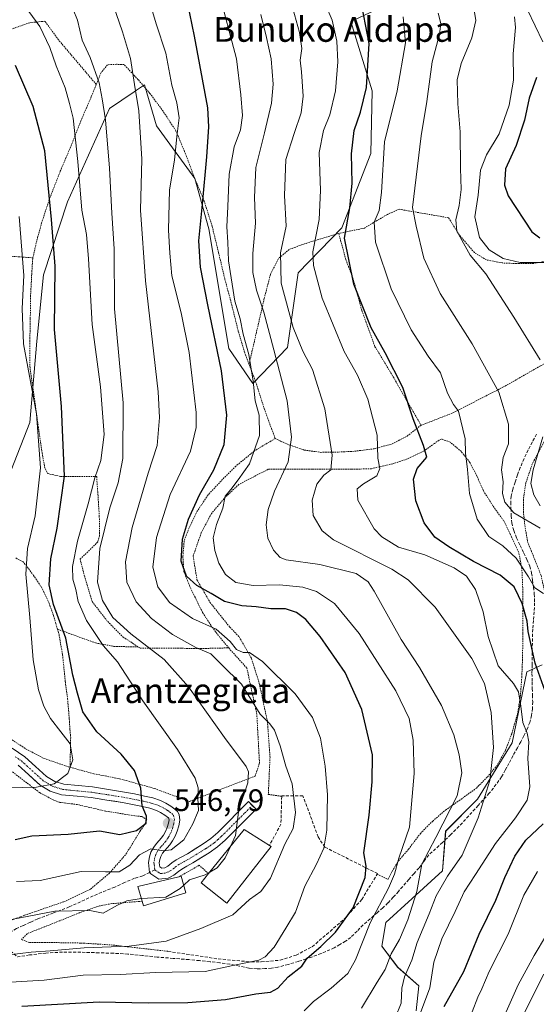
# Model space of a CAD drawing. Units: metres. Extents: x 583093 to 586514, y 4768265 to 4770621.
# Drawn here: x 585037 to 585204, y 4769987 to 4770305 of the extents above; entities that cross this region are included whole.
import ezdxf
from ezdxf.enums import TextEntityAlignment as Align

# ---------------------------------------------------------------- set-up
doc = ezdxf.new("R2010")
doc.units = ezdxf.units.M
doc.header["$MEASUREMENT"] = 0
for name, pattern in [('TRAZO_Y_PUNTO', [1, 0.5, -0.25, 0, -0.25]), ('TRAZOS', [0.75, 0.5, -0.25]), ('TRAZOSX2', [1.5, 1, -0.5])]:
    doc.linetypes.add(name, pattern=pattern)
for name, color, linetype, lineweight in [('Alambrada', 19, 'TRAZOS', 0), ('Arbolado forestal CxS', 92, 'Continuous', 0), ('Carátula', 7, 'Continuous', 5), ('Curva de nivel maestra', 36, 'Continuous', 30), ('Curva de nivel normal', 36, 'Continuous', 0), ('Edificación', 1, 'Continuous', 13), ('Edificación Cxs', 1, 'Continuous', 13), ('Muro lineal', 1, 'TRAZOSX2', 13), ('Pista', 135, 'Continuous', 13), ('Pista Cxs', 135, 'Continuous', 0), ('Pista eje', 135, 'TRAZO_Y_PUNTO', 0), ('Prado CxS', 92, 'Continuous', 0), ('Punto de cota en terreno', 7, 'Continuous', 0), ('Rótulo de punto de cota en terreno', 19, 'Continuous', 0), ('Senda', 19, 'TRAZOSX2', 0), ('Texto cartográfico', 19, 'Continuous', 0)]:
    doc.layers.add(name, color=color, linetype=linetype, lineweight=lineweight)
doc.styles.add('Arial', font='txt', dxfattribs={"height": 0.2})

# ---------------------------------------------------------------- blocks, each defined once
blk = doc.blocks.new('*U156')
at = {"layer": 'Prado CxS', "color": 92, "linetype": 'Continuous', "lineweight": 0}
for points in [[(585206.0161, 4770096.7359, 498.4961), (585201.0209, 4770094.4157, 501.5407), (585196.3223, 4770071.4757, 506.0108), (585185.1619, 4770053.2981, 509.4118), (585174.8247, 4770042.9651, 512.1592), (585173.7981, 4770030.1343, 508.44), (585163.9941, 4770021.1831, 512.6377), (585155.4687, 4770013.5107, 516.2175), (585154.1899, 4770005.8381, 514.6788), (585159.3051, 4769999.0181, 509.9573), (585166.1251, 4769993.0505, 505.2834), (585165.2725, 4769984.9517, 503.2856)], [(585034.3997, 4770159.5943, 559.0941), (585040.4385, 4770174.9655, 555.3419), (585042.6347, 4770201.3161, 551.3533), (585044.8311, 4770222.7261, 550.69), (585052.5169, 4770246.3317, 545.999), (585066.1967, 4770276.4267, 538.3088), (585074.0989, 4770281.8071, 534.497), (585074.9203, 4770282.3665, 534.1054), (585077.5063, 4770284.1273, 532.8973), (585081.2907, 4770270.8831, 531.9002), (585093.6935, 4770253.7845, 525.0837), (585098.2101, 4770237.5399, 521.8712), (585104.7029, 4770198.8749, 522.3639), (585112.5077, 4770187.5731, 519.0136), (585123.7419, 4770199.1897, 512.094), (585127.1507, 4770223.3785, 506.3599), (585141.2083, 4770237.9371, 498.3751), (585150.6345, 4770261.8699, 495.5062), (585151.0397, 4770282.1787, 497.5277), (585144.1657, 4770304.5845, 501.6529), (585161.8501, 4770312.8593, 493.2083)], [(585201.2901, 4770308.3631, 475.9121), (585206.2307, 4770297.9327, 472.6483)]]:
    blk.add_polyline3d(points, dxfattribs=at)
blk = doc.blocks.new('*U196')
at = {"layer": 'Curva de nivel normal', "color": 36, "linetype": 'Continuous', "lineweight": 0}
blk.add_polyline3d([(585125.46, 4770308.77, 510), (585127.62, 4770301.05, 510), (585128.36, 4770295.79, 510), (585127.83, 4770292.02, 510), (585128.21, 4770288.28, 510), (585128.75, 4770280.41, 510), (585128.13, 4770275.06, 510), (585125.89, 4770268.34, 510), (585123.18, 4770259.97, 510), (585122.75, 4770248.33, 510), (585123.22, 4770238.43, 510), (585121.38, 4770229.78, 510), (585121.61, 4770220.01, 510), (585125.47, 4770205.68, 510), (585128.6, 4770198.01, 510), (585131.82, 4770192.12, 510), (585135.75, 4770179.46, 510), (585138.11, 4770164.45, 510), (585137.74, 4770159.76, 510), (585135.46, 4770158.01, 510), (585133.19, 4770155.08, 510), (585131.63, 4770149.96, 510), (585131.97, 4770144.92, 510), (585134.86, 4770140, 510), (585138.51, 4770137.12, 510), (585157.38, 4770127.66, 510), (585162.7, 4770124.16, 510), (585171.38, 4770115.39, 510), (585183.28, 4770098.8, 510), (585187.38, 4770090.65, 510), (585189.53, 4770081.31, 510), (585190.28, 4770069.99, 510), (585189.13, 4770059.33, 510), (585185.36, 4770047.33, 510), (585180.19, 4770035.2, 510), (585175.46, 4770028.45, 510), (585171.71, 4770022.04, 510), (585169.52, 4770016.29, 510), (585165.66, 4770006.99, 510), (585163.84, 4770001.27, 510), (585161.49, 4769995.95, 510), (585160.61, 4769992.21, 510), (585160.46, 4769987.39, 510), (585158.65, 4769982.88, 510)], dxfattribs=at)
blk = doc.blocks.new('*U200')
at = {"layer": 'Curva de nivel normal', "color": 36, "linetype": 'Continuous', "lineweight": 0}
blk.add_polyline3d([(585165.7, 4769981.66, 505), (585169.75, 4769992.36, 505), (585170.98, 4770000.64, 505), (585173.57, 4770008.21, 505), (585177.89, 4770016.99, 505), (585180.85, 4770023.33, 505), (585184.5, 4770028.99, 505), (585190.94, 4770038.99, 505), (585197.4, 4770047.33, 505), (585201.22, 4770052.99, 505), (585202.02, 4770057.33, 505), (585201.42, 4770066.42, 505), (585201.72, 4770071.86, 505), (585201.16, 4770074.67, 505), (585199.73, 4770078.12, 505), (585199.14, 4770083.41, 505), (585198.38, 4770087.99, 505), (585196.72, 4770090.67, 505), (585191.81, 4770096.42, 505), (585188.59, 4770105.89, 505), (585186.98, 4770113.82, 505), (585184.42, 4770121.03, 505), (585181.61, 4770125.39, 505), (585177.55, 4770128.04, 505), (585168.06, 4770132.2, 505), (585159.61, 4770134.77, 505), (585154.24, 4770138.08, 505), (585151.72, 4770140.66, 505), (585146.42, 4770149.91, 505), (585146.21, 4770153.52, 505), (585148.21, 4770155.16, 505), (585152.58, 4770157.73, 505), (585153.58, 4770160.19, 505), (585152.92, 4770163.52, 505), (585152.66, 4770170.86, 505), (585149.7, 4770182.5, 505), (585146.32, 4770190.24, 505), (585142.03, 4770197.99, 505), (585134.88, 4770215.17, 505), (585132.13, 4770225.75, 505), (585131.84, 4770230.14, 505), (585133.91, 4770240.53, 505), (585134.36, 4770249.98, 505), (585133.9, 4770262.21, 505), (585135.37, 4770269.35, 505), (585137.42, 4770274.35, 505), (585139.17, 4770282.14, 505), (585139.97, 4770291.54, 505), (585139.62, 4770298.15, 505), (585138.08, 4770305.02, 505), (585136.12, 4770309.69, 505)], dxfattribs=at)
blk = doc.blocks.new('*U208')
at = {"layer": 'Curva de nivel normal', "color": 36, "linetype": 'Continuous', "lineweight": 0}
blk.add_polyline3d([(585115.08, 4770306.83, 515), (585116.95, 4770299.36, 515), (585118.42, 4770292.51, 515), (585119.01, 4770284.32, 515), (585118.53, 4770278.17, 515), (585116.29, 4770268.59, 515), (585113.44, 4770257.41, 515), (585113.04, 4770247.67, 515), (585113.38, 4770239.35, 515), (585112.47, 4770229.62, 515), (585112.44, 4770223.49, 515), (585113.66, 4770217.71, 515), (585116.04, 4770210.69, 515), (585119.28, 4770198.51, 515), (585123.58, 4770181.96, 515), (585124.96, 4770170.25, 515), (585123.88, 4770162.27, 515), (585119.54, 4770152.81, 515), (585117.48, 4770146.92, 515), (585116.8, 4770141.9, 515), (585117.34, 4770137.67, 515), (585119.14, 4770133.73, 515), (585121.3, 4770131.41, 515), (585123.31, 4770130.58, 515), (585134.18, 4770129.12, 515), (585145.87, 4770126.25, 515), (585149.8, 4770123.52, 515), (585151.76, 4770120.46, 515), (585160.49, 4770104.94, 515), (585166.37, 4770095.89, 515), (585173.44, 4770083.62, 515), (585177.47, 4770074.15, 515), (585179.21, 4770067.66, 515), (585180.02, 4770061.78, 515), (585178.59, 4770054.39, 515), (585171.69, 4770040.96, 515), (585167.15, 4770032.33, 515), (585165.46, 4770023.52, 515), (585162.6, 4770014.33, 515), (585159.85, 4770007.99, 515), (585157.19, 4770003.33, 515), (585155.26, 4769998.33, 515), (585152.71, 4769994.19, 515), (585147.57, 4769985.79, 515)], dxfattribs=at)
blk = doc.blocks.new('*U249')
at = {"layer": 'Curva de nivel maestra', "color": 36, "linetype": 'Continuous', "lineweight": 30}
blk.add_polyline3d([(585037.78, 4769986.4, 525), (585062.86, 4769987.8, 525), (585078.64, 4769987.55, 525), (585091.43, 4769987.58, 525), (585103.63, 4769988.54, 525), (585113.44, 4769990.39, 525), (585118.18, 4769990.96, 525), (585120.57, 4769992.25, 525), (585123.88, 4769995.9, 525), (585128.34, 4769999.36, 525), (585130.09, 4770001.98, 525), (585134.46, 4770005.66, 525), (585139.26, 4770010.3, 525), (585144.89, 4770018.21, 525), (585148.79, 4770027.96, 525), (585149.09, 4770031.67, 525), (585148.38, 4770035.98, 525), (585150.14, 4770048.17, 525), (585151.02, 4770058.86, 525), (585151.16, 4770067.66, 525), (585147.77, 4770082.32, 525), (585142.38, 4770094.26, 525), (585134.26, 4770105.88, 525), (585129.58, 4770111.34, 525), (585126.61, 4770113.58, 525), (585123.09, 4770114.75, 525), (585118.33, 4770114.85, 525), (585113.52, 4770115.45, 525), (585108.94, 4770115.77, 525), (585103.29, 4770117.22, 525), (585099.06, 4770119.72, 525), (585094.41, 4770122.38, 525), (585091.03, 4770125.4, 525), (585089.33, 4770130.24, 525), (585089.74, 4770137.28, 525), (585091.69, 4770143.77, 525), (585095.29, 4770151.61, 525), (585099.84, 4770159.67, 525), (585103.18, 4770167.85, 525), (585104.1, 4770177.35, 525), (585102.38, 4770191.7, 525), (585097.9, 4770212.98, 525), (585095.52, 4770225.23, 525), (585095.06, 4770233.7, 525), (585096.21, 4770245.49, 525), (585097.6, 4770260.82, 525), (585098.29, 4770270.49, 525), (585097.9, 4770276.63, 525), (585093.66, 4770299.77, 525), (585091.38, 4770310.75, 525)], dxfattribs=at)
blk = doc.blocks.new('*U251')
at = {"layer": 'Curva de nivel maestra', "color": 36, "linetype": 'Continuous', "lineweight": 30}
for points in [[(585174.36, 4769986.36, 500), (585180.69, 4769997.69, 500), (585185.64, 4770009.67, 500), (585191.06, 4770020.66, 500), (585193.96, 4770027.97, 500), (585197.19, 4770034.91, 500), (585200.78, 4770040.02, 500), (585206.32, 4770045.34, 500)], [(585209.1, 4770082.19, 500), (585203.76, 4770097.29, 500), (585201.53, 4770107.52, 500), (585201.16, 4770110.78, 500), (585199.6, 4770116.53, 500), (585198.42, 4770119.02, 500), (585196.92, 4770121.87, 500), (585192.43, 4770125.71, 500), (585183.86, 4770130.14, 500), (585175.84, 4770134.79, 500), (585171.36, 4770138, 500), (585167.86, 4770142.58, 500), (585165.2, 4770149.73, 500), (585164.45, 4770156.67, 500), (585165.64, 4770160.09, 500), (585168.75, 4770163.78, 500), (585167.62, 4770167.56, 500), (585164.32, 4770176.19, 500), (585161.03, 4770186.32, 500), (585155.28, 4770197.5, 500), (585150.73, 4770205.55, 500), (585145.09, 4770219.68, 500), (585142.11, 4770234.5, 500), (585143.83, 4770244.31, 500), (585144.56, 4770252.28, 500), (585144.34, 4770261.79, 500), (585145.29, 4770269.35, 500), (585147.32, 4770275.25, 500), (585149.25, 4770283.18, 500), (585150.1, 4770297.46, 500), (585147.2, 4770312.62, 500)]]:
    blk.add_polyline3d(points, dxfattribs=at)
blk = doc.blocks.new('*U264')
at = {"layer": 'Curva de nivel maestra', "color": 36, "linetype": 'Continuous', "lineweight": 30}
blk.add_polyline3d([(585035.65, 4770040.26, 550), (585041.04, 4770041.44, 550), (585052.74, 4770042.01, 550), (585062.95, 4770043.12, 550), (585069.44, 4770041.87, 550), (585074.9, 4770043.18, 550), (585077.95, 4770045.57, 550), (585078.07, 4770047.82, 550), (585076.72, 4770051.17, 550), (585076.24, 4770056.85, 550), (585074.25, 4770062.53, 550), (585069.93, 4770067.87, 550), (585062.08, 4770075.03, 550), (585057.54, 4770081.49, 550), (585055.75, 4770087.54, 550), (585054.31, 4770093.4, 550), (585052.02, 4770105.29, 550), (585048.09, 4770116.15, 550), (585046.65, 4770122.54, 550), (585047.16, 4770130.94, 550), (585049.27, 4770140.9, 550), (585051.65, 4770157.67, 550), (585050.68, 4770180.21, 550), (585048.36, 4770205.05, 550), (585048.53, 4770225.47, 550), (585047.42, 4770240.62, 550), (585045.19, 4770262.8, 550), (585041.46, 4770277.1, 550), (585035.75, 4770290.29, 550)], dxfattribs=at)
blk = doc.blocks.new('5PATER')
at = {"layer": 'Carátula', "linetype": 'Continuous', "lineweight": 5}
h = blk.add_hatch(color=250, dxfattribs=at)
edge = h.paths.add_edge_path()
edge.add_ellipse((0, 0.01), major_axis=(-1.33, -1.34), ratio=0.999422, start_angle=0, end_angle=360)

msp = doc.modelspace()

# ---------------------------------------------------------------- linework, layer by layer
at = {"layer": 'Alambrada', "color": 19, "linetype": 'TRAZOS', "lineweight": 0}
for points in [[(585061.87, 4770284.22, 540.51), (585049.64, 4770298.63, 543.33), (585045.29, 4770304.64, 543.72), (585040.37, 4770304.17, 545.81), (585035.21, 4770302.35, 547.62), (585028.46, 4770299.59, 551.06), (585020.92, 4770297.16, 554.18), (585015.01, 4770295.71, 556.25), (585009.87, 4770291.5, 558.96), (585003.67, 4770281.04, 563.92), (585009.39, 4770270.28, 564.14), (585011.54, 4770264.77, 564.6), (585013.32, 4770257.83, 564.71), (585014.51, 4770251.52, 564.74), (585014.51, 4770244.91, 564.96), (585013.12, 4770237.09, 566.04), (585011.23, 4770230.48, 567.09), (585041.37, 4770228.18, 553.32)], [(585111.26, 4770193.77, 520.46), (585110.09, 4770196.84, 520.89), (585107.76, 4770204.59, 520.74), (585105.71, 4770212.88, 520.92), (585103.42, 4770221.4, 521.22), (585101.41, 4770229.87, 521.57), (585099.35, 4770238.33, 522.55), (585096.78, 4770246.54, 524.9), (585093.71, 4770253.82, 526.47), (585090.73, 4770261.79, 528.5), (585087.62, 4770269.22, 530.21), (585083.48, 4770275.55, 531.84), (585079.24, 4770281.31, 533.11), (585075.42, 4770285.72, 534.27), (585070.88, 4770290.64, 535.85), (585068.44, 4770290.72, 536.78), (585065.5, 4770290.58, 537.94), (585063.44, 4770288.06, 539.24), (585061.87, 4770284.22, 540.51)], [(585061.87, 4770284.22, 540.51), (585060.27, 4770280.28, 541.59), (585056.91, 4770272.49, 543.87), (585053.62, 4770264.13, 545.78), (585050.23, 4770256.19, 547.78), (585046.67, 4770247.04, 550.17), (585044.21, 4770239.49, 551.76), (585042.46, 4770233.05, 552.57), (585041.37, 4770228.18, 553.32)], [(585217.26, 4770229.51, 477.49), (585213.14, 4770228.43, 478.56), (585208.62, 4770227.4, 478.9), (585203.28, 4770226.38, 479.35), (585197.83, 4770226.33, 479.57), (585193.14, 4770226.55, 480.41), (585188.05, 4770227.53, 482.22), (585184.14, 4770229.87, 483.24), (585179.23, 4770235.58, 484.22), (585175.76, 4770241.15, 486.55), (585159.76, 4770243.9, 491.64), (585156.03, 4770242.25, 493.38), (585148.53, 4770237.8, 496.19), (585140.24, 4770236.07, 500.51)], [(585140.24, 4770236.07, 500.51), (585129.17, 4770232.72, 506.09), (585124.25, 4770230.93, 508.59), (585120.8, 4770228.02, 510.26), (585118.21, 4770222.91, 511.54), (585116.19, 4770215.13, 514.11), (585111.26, 4770193.77, 520.46)], [(585140.24, 4770236.07, 500.51), (585142.58, 4770227.59, 499.75), (585144.82, 4770221.71, 498.89), (585147.71, 4770211.24, 499.78), (585151.96, 4770199.5, 500.66), (585157.88, 4770189.71, 500.52), (585166.87, 4770174.1, 499.42)], [(585041.37, 4770228.18, 553.32), (585041.32, 4770227.93, 553.37), (585041.01, 4770222.88, 553.92), (585040.58, 4770215.19, 553.52), (585040.55, 4770208.58, 553.1), (585040.39, 4770201.4, 553.31), (585040.45, 4770192.5, 553.88), (585041.76, 4770183.63, 553.97), (585043.12, 4770173.8, 554.62), (585044.35, 4770165.19, 554.12), (585045.18, 4770160.63, 553.96), (585046.17, 4770158.51, 553.54), (585050.35, 4770157.58, 550.75), (585056.32, 4770157.58, 547.48), (585062, 4770157.57, 544.05), (585062.35, 4770152.58, 542.95), (585062.85, 4770144.77, 541.22), (585062.96, 4770138.42, 540.23), (585062.35, 4770136.41, 540.32), (585058.64, 4770132.72, 542.27), (585056.64, 4770130.91, 543.37), (585057.99, 4770125.63, 542.47), (585060.53, 4770117.17, 542.12), (585065.56, 4770110.69, 541.36), (585070.48, 4770105.71, 541.18), (585075.53, 4770102.47, 541.15)], [(585286.46, 4770211.93, 464), (585269.69, 4770213.6, 468.3), (585265.35, 4770212.92, 469.19), (585254.87, 4770209.95, 471.78), (585250.26, 4770208.86, 473.03), (585243.14, 4770206.8, 474.57), (585234.82, 4770202.99, 476.81), (585227.78, 4770199.67, 478.73), (585222.85, 4770194.42, 480.4), (585216.28, 4770184.75, 482.16), (585209.28, 4770173.47, 483.93), (585205.73, 4770167.07, 484.52), (585202.87, 4770161.76, 485.85), (585200.76, 4770155.51, 485.79), (585199.94, 4770150.11, 486.93), (585199.94, 4770146.22, 488.39), (585200.44, 4770141.75, 490.19), (585201.29, 4770136.5, 491.77), (585203.26, 4770131.63, 492.51), (585205.67, 4770125.58, 493.54), (585207.21, 4770118.5, 495.17), (585206.96, 4770103.21, 497.79), (585207.07, 4770099.27, 498.24), (585207.26, 4770096.71, 498.6)], [(585226.44, 4770205.1, 478.63), (585221.46, 4770202.54, 480.7), (585214.75, 4770197.96, 482.56), (585205.53, 4770193.32, 485.27), (585193.56, 4770186.51, 489.4), (585176.92, 4770178, 495.31), (585166.87, 4770174.1, 499.42)], [(585111.26, 4770193.77, 520.46), (585113.39, 4770188.19, 519.66), (585116.17, 4770179.48, 518.95), (585117.96, 4770174.54, 518.36), (585119.73, 4770169.82, 517.85)], [(585119.73, 4770169.82, 517.85), (585121.39, 4770169, 517.32), (585124.48, 4770167.68, 515.43), (585129.12, 4770166.11, 512.88), (585134.37, 4770165.36, 511.04), (585140.24, 4770165.45, 509.2), (585145.41, 4770165.72, 507.37), (585151.76, 4770166.51, 505.46), (585157.51, 4770168.09, 503.79), (585162.35, 4770170.59, 501.6), (585166.87, 4770174.1, 499.42)], [(585119.73, 4770169.82, 517.85), (585112.96, 4770165.79, 520.46), (585106.98, 4770160.89, 521.92), (585102.72, 4770156.65, 522.66), (585098, 4770151.58, 523.5), (585094.51, 4770146.35, 523.84), (585091.89, 4770140.97, 524.26), (585090.29, 4770136.77, 524.51), (585089.87, 4770131.71, 524.35), (585090.21, 4770126.83, 524.8), (585092.05, 4770122.23, 525.42), (585094.07, 4770118.04, 526.52), (585096.24, 4770113.63, 527.98), (585098.88, 4770109.53, 529.66), (585101.07, 4770106.54, 530.68), (585104.67, 4770102.19, 530.73)], [(585152.67, 4770029.06, 522.59), (585156.19, 4770027.43, 520.64), (585157.48, 4770029.96, 520.22), (585159.53, 4770033.36, 519.62), (585162.82, 4770037.13, 518.57), (585166.64, 4770042.2, 518.26), (585170.64, 4770046.25, 516.97), (585174.78, 4770049.79, 515.52), (585180.25, 4770053.6, 513.52), (585184.74, 4770056.9, 511.92), (585188.3, 4770060.48, 510.49), (585191.33, 4770064.08, 509.36), (585194.21, 4770069.19, 507.84), (585196.17, 4770074.46, 507.16), (585198.03, 4770080.77, 505.65), (585198.96, 4770086.38, 504.57), (585199.44, 4770092.76, 502.78), (585199.71, 4770099.59, 501.45), (585199.73, 4770106.93, 500.74), (585199.73, 4770114.01, 499.58), (585199.73, 4770121.68, 497.09), (585199.46, 4770127.8, 495.31), (585198.46, 4770133, 493.84), (585196.08, 4770138.08, 491.86), (585193.57, 4770143.27, 491.71), (585190.08, 4770148.08, 492.03), (585187.01, 4770152.97, 493.23), (585184.91, 4770157.71, 493.32), (585182.62, 4770162.13, 494.63), (585179.89, 4770165.6, 495.55), (585176.26, 4770168.68, 496.56), (585173.39, 4770169.67, 497.51), (585171.17, 4770168.26, 498.46), (585167.89, 4770165.83, 499.85), (585162.42, 4770163.21, 501.82), (585157.73, 4770161.68, 502.89), (585150.88, 4770160.08, 505.64), (585144.35, 4770159.88, 507.15), (585138.17, 4770159.88, 509.21), (585131.62, 4770159.88, 511.57), (585124.08, 4770159.88, 514.45), (585117.46, 4770159.88, 517.51), (585107.96, 4770155.01, 519.61), (585103.69, 4770150.97, 520.37), (585099.1, 4770145.59, 521.27), (585095.82, 4770139.4, 521.83), (585093.19, 4770131.84, 522.82), (585094.43, 4770124.18, 523.96), (585098.62, 4770116.91, 525.94), (585105.03, 4770108.88, 528.76), (585108.05, 4770105.76, 529.1), (585112.05, 4770098.77, 530.15), (585114.56, 4770090.73, 531.8), (585117.21, 4770078.4, 534.46), (585118.05, 4770066.91, 536.75), (585117.49, 4770054.84, 537.56), (585121.82, 4770054.22, 536.44)], [(585049.29, 4770108.26, 551.01), (585048.77, 4770110.05, 551.01), (585048.05, 4770112.67, 551.13), (585046.6, 4770116.62, 550.95), (585044.31, 4770121.55, 551.42), (585041.62, 4770125.59, 552.54), (585038.28, 4770130, 555.1), (585035.73, 4770131.27, 556.82)], [(585049.29, 4770108.26, 551.01), (585061.57, 4770103.79, 545.55), (585067.6, 4770102.67, 543.53), (585075.53, 4770102.47, 541.15)], [(585049.29, 4770108.26, 551.01), (585049.84, 4770106.45, 551), (585050.98, 4770099.95, 551.43), (585051.87, 4770091.17, 551.51), (585052.6, 4770085.77, 551.72), (585053.14, 4770079.25, 552.62), (585053.35, 4770075.81, 553.49), (585053.6, 4770073.18, 554.17), (585053.39, 4770063.63, 554.94)], [(585053.39, 4770063.63, 554.94), (585061.07, 4770061.51, 553.11), (585069.37, 4770059.92, 551.6), (585080.64, 4770056.78, 548.74), (585091.96, 4770052.55, 545.67), (585113.23, 4770060.76, 538.83), (585114.64, 4770064.97, 538.31), (585114.19, 4770073.13, 537.47), (585113.78, 4770080.72, 535.41), (585110.55, 4770095.66, 531.71), (585104.67, 4770102.19, 530.73)], [(585075.53, 4770102.47, 541.15), (585076.03, 4770102.14, 541.12), (585082.07, 4770102.13, 538.37), (585089.47, 4770102.05, 536.32), (585095.57, 4770102, 535), (585100.89, 4770102.08, 532.45), (585104.35, 4770102.19, 530.87), (585104.67, 4770102.19, 530.73)], [(585032.78, 4770073.71, 558.5), (585039, 4770069.61, 557.12), (585044.96, 4770066.48, 556.02), (585052.87, 4770063.76, 555.05), (585053.39, 4770063.63, 554.94)], [(585028.35, 4770011.96, 538.62), (585038.8, 4770015.85, 539.99), (585051.42, 4770020.19, 540.98), (585060.01, 4770024.29, 542.5), (585066.05, 4770029.32, 544.23), (585071.44, 4770035.51, 546.72), (585076.1, 4770043.06, 549.28), (585077.39, 4770044.81, 549.27), (585078.19, 4770046.69, 549.28), (585076.58, 4770047.69, 550.13), (585074.35, 4770047.92, 550.56), (585064.87, 4770049.47, 551.31), (585055.73, 4770051.57, 552.72), (585049.94, 4770052.3, 553.36), (585047.99, 4770053.08, 553.54), (585043.55, 4770055.43, 554.31), (585034.39, 4770062.41, 556.65)], [(585098.17, 4770029.26, 539.99), (585095.15, 4770031.94, 541.43), (585088.59, 4770028.23, 541.47)], [(585076.69, 4770020.34, 539.6), (585066.92, 4770019.57, 540.64), (585062.9, 4770018.83, 540.71), (585056.48, 4770016.64, 539.28), (585050.08, 4770014.03, 538.21), (585044.99, 4770012.02, 537.64), (585039.51, 4770009.85, 536.74), (585037.71, 4770007.99, 536.05), (585040.32, 4770006.96, 535.77), (585044.32, 4770006.96, 535.71), (585049.55, 4770006.96, 535.64), (585056.91, 4770006.83, 535.2), (585066.64, 4770006.24, 534.72), (585085.05, 4770004.15, 533.11)]]:
    msp.add_polyline3d(points, dxfattribs=at)
at = {"layer": 'Arbolado forestal CxS', "color": 92, "linetype": 'Continuous', "lineweight": 0}
for points in [[(585161.85, 4770312.86, 493.21), (585144.17, 4770304.58, 501.65), (585151.04, 4770282.18, 497.53), (585150.63, 4770261.87, 495.51), (585141.21, 4770237.94, 498.38), (585127.15, 4770223.38, 506.36), (585123.74, 4770199.19, 512.09), (585112.51, 4770187.57, 519.01), (585104.7, 4770198.87, 522.36), (585098.21, 4770237.54, 521.87), (585093.69, 4770253.78, 525.08), (585081.29, 4770270.88, 531.9), (585077.51, 4770284.13, 532.9), (585074.92, 4770282.37, 534.11), (585074.1, 4770281.81, 534.5), (585066.2, 4770276.43, 538.31), (585052.52, 4770246.33, 546), (585044.83, 4770222.73, 550.69), (585042.63, 4770201.32, 551.35), (585040.44, 4770174.97, 555.34), (585034.4, 4770159.59, 559.09)], [(585034.4, 4770159.59, 559.09), (585040.44, 4770174.97, 555.34), (585042.63, 4770201.32, 551.35), (585044.83, 4770222.73, 550.69), (585052.52, 4770246.33, 546), (585066.2, 4770276.43, 538.31), (585074.1, 4770281.81, 534.5), (585074.92, 4770282.37, 534.11), (585077.51, 4770284.13, 532.9), (585081.29, 4770270.88, 531.9), (585093.69, 4770253.78, 525.08), (585098.21, 4770237.54, 521.87), (585104.7, 4770198.87, 522.36), (585112.51, 4770187.57, 519.01), (585123.74, 4770199.19, 512.09), (585127.15, 4770223.38, 506.36), (585141.21, 4770237.94, 498.38), (585150.63, 4770261.87, 495.51), (585151.04, 4770282.18, 497.53), (585144.17, 4770304.58, 501.65), (585161.85, 4770312.86, 493.21)], [(585206.23, 4770297.93, 472.65), (585201.29, 4770308.36, 475.91)], [(585201.29, 4770308.36, 475.91), (585206.23, 4770297.93, 472.65)], [(585165.27, 4769984.95, 503.29), (585166.13, 4769993.05, 505.28), (585159.31, 4769999.02, 509.96), (585154.19, 4770005.84, 514.68), (585155.47, 4770013.51, 516.22), (585163.99, 4770021.18, 512.64), (585173.8, 4770030.13, 508.44), (585174.82, 4770042.97, 512.16), (585185.16, 4770053.3, 509.41), (585196.32, 4770071.48, 506.01), (585201.02, 4770094.42, 501.54), (585206.02, 4770096.74, 498.5)], [(585165.27, 4769984.95, 503.29), (585166.13, 4769993.05, 505.28), (585159.31, 4769999.02, 509.96), (585154.19, 4770005.84, 514.68), (585155.47, 4770013.51, 516.22), (585163.99, 4770021.18, 512.64), (585173.8, 4770030.13, 508.44), (585174.82, 4770042.97, 512.16), (585185.16, 4770053.3, 509.41), (585196.32, 4770071.48, 506.01), (585201.02, 4770094.42, 501.54), (585206.02, 4770096.74, 498.5)]]:
    msp.add_polyline3d(points, dxfattribs=at)
at = {"layer": 'Curva de nivel maestra', "color": 36, "linetype": 'Continuous', "lineweight": 30}
msp.add_polyline3d([(585204.23, 4770286.46, 475), (585201.78, 4770279.76, 475), (585200.35, 4770272.64, 475), (585197.61, 4770264.46, 475), (585194.12, 4770257, 475), (585193.86, 4770251.68, 475), (585195, 4770248.26, 475), (585202.71, 4770236.6, 475), (585205.24, 4770234.65, 475)], dxfattribs=at)
at = {"layer": 'Curva de nivel normal', "color": 36, "linetype": 'Continuous', "lineweight": 0}
for points in [[(585129.05, 4769984.95, 520), (585132.12, 4769987.96, 520), (585137.76, 4769992.24, 520), (585143.22, 4769996.99, 520), (585145.71, 4770001.4, 520), (585150.46, 4770013.38, 520), (585156.33, 4770024.61, 520), (585158.29, 4770029.06, 520), (585159.73, 4770034.2, 520), (585163.16, 4770044.22, 520), (585164.68, 4770061.56, 520), (585164.32, 4770072.32, 520), (585163.06, 4770079.33, 520), (585158.72, 4770088.34, 520), (585146.87, 4770106.84, 520), (585138.92, 4770116.54, 520), (585133.11, 4770120.39, 520), (585128.68, 4770121.82, 520), (585121.14, 4770122.51, 520), (585112.56, 4770122.36, 520), (585107.04, 4770123.34, 520), (585103.65, 4770125.94, 520), (585101.44, 4770129.6, 520), (585100.18, 4770133.67, 520), (585099.68, 4770137.74, 520), (585100.72, 4770142.02, 520), (585102.75, 4770147.34, 520), (585103.58, 4770151.23, 520), (585105.35, 4770153.33, 520), (585107.71, 4770156.43, 520), (585111.39, 4770161.62, 520), (585114.63, 4770170.83, 520), (585114.52, 4770177.34, 520), (585113.2, 4770182, 520), (585112.63, 4770188.34, 520), (585111.24, 4770197.01, 520), (585109.39, 4770203.54, 520), (585108.36, 4770208.44, 520), (585106.71, 4770214.2, 520), (585104.61, 4770227.24, 520), (585104.44, 4770233.31, 520), (585104.1, 4770238.2, 520), (585104.42, 4770244.76, 520), (585104.86, 4770255.19, 520), (585106.5, 4770264.05, 520), (585108.46, 4770269.52, 520), (585109.15, 4770274.18, 520), (585108.56, 4770280.85, 520), (585107.18, 4770292.48, 520), (585101.31, 4770314.95, 520)], [(585028.54, 4769993.87, 530), (585045.03, 4769994.87, 530), (585057.67, 4769996.45, 530), (585069.55, 4769996.7, 530), (585081.17, 4769997.35, 530), (585097.05, 4769997.67, 530), (585106.05, 4769999.6, 530), (585114.38, 4770001.35, 530), (585116.42, 4770002.37, 530), (585119.38, 4770005.5, 530), (585123.19, 4770011.66, 530), (585126.23, 4770016.77, 530), (585129.32, 4770025.16, 530), (585133.05, 4770032.35, 530), (585135.42, 4770037.5, 530), (585136.4, 4770043.33, 530), (585136.62, 4770054.66, 530), (585135.91, 4770063.99, 530), (585134.34, 4770072.99, 530), (585131.8, 4770079.75, 530), (585126.21, 4770087.38, 530), (585115.58, 4770097.74, 530), (585111.41, 4770100.66, 530), (585109.33, 4770100.73, 530), (585107.22, 4770101.65, 530), (585105.2, 4770104.3, 530), (585100.68, 4770108.23, 530), (585092.95, 4770111.72, 530), (585085.56, 4770116.83, 530), (585081.76, 4770121.9, 530), (585080.21, 4770128.23, 530), (585081.31, 4770137.9, 530), (585085.79, 4770151.74, 530), (585092.28, 4770165.7, 530), (585094.16, 4770173.41, 530), (585094.17, 4770178.24, 530), (585091.94, 4770197.58, 530), (585089.33, 4770210.43, 530), (585086.27, 4770222.43, 530), (585085.7, 4770229.66, 530), (585085.25, 4770237.14, 530), (585085.54, 4770250.18, 530), (585087.18, 4770259.75, 530), (585087.96, 4770267.37, 530), (585088.67, 4770273.46, 530), (585087.95, 4770278.31, 530), (585086.34, 4770283.98, 530), (585084.34, 4770294.37, 530), (585081.25, 4770303.79, 530), (585078.53, 4770312.9, 530)], [(585067.28, 4770309.92, 535), (585070.35, 4770301.17, 535), (585072.93, 4770292.62, 535), (585074.22, 4770284.16, 535), (585075.67, 4770275.68, 535), (585076.62, 4770260.09, 535), (585076.21, 4770243.57, 535), (585077.78, 4770220.74, 535), (585081.9, 4770184.86, 535), (585082.32, 4770176.65, 535), (585081.6, 4770167.55, 535), (585078.66, 4770158.61, 535), (585073.5, 4770141.12, 535), (585071.31, 4770129.97, 535), (585071.72, 4770123.47, 535), (585074.79, 4770117.11, 535), (585079.7, 4770111.67, 535), (585086.48, 4770106.56, 535), (585094.06, 4770102.31, 535), (585098.93, 4770100.25, 535), (585102.32, 4770096.86, 535), (585108.83, 4770090.44, 535), (585114.81, 4770080.72, 535), (585117.98, 4770077.6, 535), (585119.53, 4770075.56, 535), (585121.33, 4770070.54, 535), (585123.19, 4770064, 535), (585125.23, 4770058.28, 535), (585126.24, 4770048.99, 535), (585125.5, 4770043.86, 535), (585122.82, 4770038.8, 535), (585118.2, 4770027.83, 535), (585115.08, 4770023.5, 535), (585111.38, 4770020.86, 535), (585106.07, 4770015.91, 535), (585095.66, 4770011.5, 535), (585084.5, 4770007.42, 535), (585072.54, 4770005.82, 535), (585057.99, 4770005.27, 535), (585046.98, 4770004.34, 535), (585040.79, 4770003.92, 535), (585033.71, 4770003, 535)], [(585036.06, 4770026.67, 545), (585043.78, 4770027.06, 545), (585056.96, 4770029.9, 545), (585064.89, 4770029.81, 545), (585069.29, 4770029.87, 545), (585072.76, 4770031.96, 545), (585075.83, 4770035.36, 545), (585079.54, 4770037.24, 545), (585083.47, 4770036.59, 545), (585086.04, 4770036.98, 545), (585090.23, 4770040.13, 545), (585093.14, 4770045.33, 545), (585094.96, 4770049.66, 545), (585094.75, 4770053.6, 545), (585094.84, 4770056.94, 545), (585093.8, 4770060.08, 545), (585088.15, 4770069.33, 545), (585076.91, 4770085.04, 545), (585068.72, 4770097.67, 545), (585064.1, 4770103, 545), (585058.72, 4770111, 545), (585055.98, 4770117.22, 545), (585055.21, 4770121, 545), (585054.29, 4770124.37, 545), (585054.21, 4770128.46, 545), (585055.77, 4770136.67, 545), (585059.21, 4770148.69, 545), (585061.43, 4770157.17, 545), (585063.3, 4770162.75, 545), (585064.43, 4770171.14, 545), (585063.22, 4770186.48, 545), (585060.52, 4770206.71, 545), (585059.41, 4770227.93, 545), (585058.73, 4770235.74, 545), (585057.24, 4770243.61, 545), (585055.94, 4770259.35, 545), (585054.39, 4770273.32, 545), (585053.25, 4770278.07, 545), (585051.84, 4770283.14, 545), (585048.93, 4770290.24, 545), (585046.86, 4770296.17, 545), (585043.59, 4770302.9, 545), (585040.08, 4770307.78, 545)], [(585054.38, 4770308.43, 540), (585055.84, 4770305, 540), (585057.34, 4770298.49, 540), (585059.9, 4770292.92, 540), (585062.86, 4770284.79, 540), (585063.8, 4770279.59, 540), (585064.82, 4770272.74, 540), (585066.1, 4770257.19, 540), (585066.86, 4770242.63, 540), (585067.68, 4770231.09, 540), (585067.75, 4770211.71, 540), (585070.57, 4770181.34, 540), (585070.47, 4770163.36, 540), (585068.98, 4770155.52, 540), (585066.25, 4770147.4, 540), (585063, 4770134.27, 540), (585062.26, 4770123.38, 540), (585063.84, 4770117.5, 540), (585067.25, 4770112.02, 540), (585073, 4770106.68, 540), (585083.84, 4770098.46, 540), (585091.65, 4770089.6, 540), (585103.35, 4770073.21, 540), (585110.31, 4770063.83, 540), (585111.12, 4770062.13, 540), (585110.84, 4770058.56, 540), (585107.99, 4770049.99, 540), (585106.92, 4770041.6, 540), (585105.27, 4770038.04, 540)], [(585205.42, 4770195.28, 485), (585196.86, 4770209, 485), (585187.78, 4770223.07, 485), (585182.75, 4770229.04, 485), (585178.43, 4770236.79, 485), (585178.07, 4770240.51, 485), (585179.23, 4770245.07, 485), (585179.83, 4770250.32, 485), (585179.64, 4770257.18, 485), (585179.53, 4770268.93, 485), (585178.74, 4770277.92, 485), (585178.56, 4770285.71, 485), (585179.79, 4770290.95, 485), (585183.29, 4770299.3, 485), (585184.56, 4770304.86, 485), (585183.81, 4770309.51, 485)], [(585206.47, 4770119.72, 495), (585203.63, 4770121.55, 495), (585201.62, 4770125.14, 495), (585197.62, 4770131.18, 495), (585193.27, 4770135.16, 495), (585188.74, 4770138.21, 495), (585185.05, 4770143.8, 495), (585182.5, 4770152.11, 495), (585181.85, 4770159.8, 495), (585181.21, 4770165.14, 495), (585181.13, 4770169.68, 495), (585178.92, 4770178.68, 495), (585177.33, 4770180.86, 495), (585175.38, 4770184.48, 495), (585173.14, 4770191.1, 495), (585169.17, 4770196.46, 495), (585163.7, 4770204.99, 495), (585157.2, 4770218.2, 495), (585152.14, 4770233.29, 495), (585151.7, 4770239.68, 495), (585153.31, 4770243.46, 495), (585154.03, 4770249.28, 495), (585155.07, 4770265.66, 495), (585159.18, 4770282.15, 495), (585161.8, 4770297.69, 495), (585161.1, 4770306.02, 495)], [(585172.44, 4770307.24, 490), (585173.27, 4770303.9, 490), (585172.82, 4770300.46, 490), (585170.5, 4770291.55, 490), (585168.74, 4770278.72, 490), (585166.85, 4770267.56, 490), (585164.14, 4770244.48, 490), (585165.25, 4770238.39, 490), (585167.74, 4770228.07, 490), (585173.06, 4770216.68, 490), (585183.44, 4770200.44, 490), (585191.98, 4770184.79, 490), (585195.14, 4770174.47, 490), (585195.17, 4770168.16, 490), (585193.45, 4770163.7, 490), (585192.88, 4770159.72, 490), (585193.4, 4770155.86, 490), (585193.24, 4770152.06, 490), (585193.98, 4770149.31, 490), (585196.89, 4770145.84, 490), (585205.37, 4770140.91, 490)], [(585197.08, 4770306.11, 480), (585197.45, 4770302.62, 480), (585196.62, 4770294.06, 480), (585196.78, 4770285.61, 480), (585195.39, 4770277.5, 480), (585192.13, 4770268.25, 480), (585187.98, 4770261.43, 480), (585186.09, 4770256.57, 480), (585185.31, 4770248.49, 480), (585184.24, 4770241.43, 480), (585185.8, 4770234.74, 480), (585188.87, 4770230.82, 480), (585193.38, 4770227.96, 480), (585198.92, 4770226.73, 480), (585206.86, 4770226.71, 480)], [(585028.62, 4770056.83, 555), (585042.57, 4770057.18, 555), (585048.27, 4770058.23, 555), (585052.65, 4770061.56, 555), (585054.33, 4770065.97, 555), (585053.46, 4770071.17, 555), (585050.39, 4770075.03, 555), (585047.02, 4770079.42, 555), (585044.91, 4770083.34, 555), (585043.19, 4770088.59, 555), (585041.45, 4770098.34, 555), (585040.34, 4770112, 555), (585039.07, 4770126, 555), (585039.65, 4770134.34, 555), (585042.07, 4770144.84, 555), (585043.85, 4770160.34, 555), (585042.54, 4770177.85, 555), (585038.35, 4770200.41, 555), (585037.88, 4770211.86, 555), (585038.48, 4770222.44, 555), (585036.93, 4770241.56, 555)], [(585205.37, 4770148.03, 485), (585203.32, 4770151.67, 485), (585202.37, 4770155.34, 485), (585203.1, 4770159.67, 485), (585206.19, 4770170.36, 485)], [(585105.27, 4770038.04, 540), (585103.57, 4770034.37, 540), (585100.99, 4770031.14, 540), (585098.56, 4770029.74, 540)], [(585098.56, 4770029.74, 540), (585097.04, 4770028.87, 540), (585092.01, 4770027.29, 540), (585090.14, 4770025.52, 540)], [(585183.36, 4769984.66, 495), (585185.17, 4769989.33, 495), (585186.51, 4769992.06, 495), (585188.87, 4769997.59, 495), (585195.06, 4770009.72, 495), (585200.13, 4770022.33, 495), (585204.56, 4770029.99, 495)], [(585090.14, 4770025.52, 540), (585089.04, 4770024.48, 540), (585084.38, 4770021.7, 540), (585076.44, 4770021.18, 540)], [(585076.44, 4770021.18, 540), (585076.38, 4770021.18, 540), (585071.71, 4770020.46, 540), (585068.71, 4770019.12, 540), (585064.05, 4770016.48, 540), (585059.74, 4770017.3, 540), (585048.47, 4770017.08, 540), (585031.67, 4770013.95, 540)], [(585207.46, 4770009.47, 490), (585203.46, 4770002.76, 490), (585198.26, 4769993.33, 490), (585193.09, 4769981.66, 490)], [(585199.6, 4769982.85, 485), (585206.6, 4769996.73, 485)]]:
    msp.add_polyline3d(points, dxfattribs=at)
at = {"layer": 'Edificación', "color": 1, "linetype": 'Continuous', "lineweight": 13}
for points in [[(585118.44, 4770038, 536.39), (585104.12, 4770019.76, 536.37), (585095.76, 4770026.3, 539.79), (585098.17, 4770029.26, 539.99), (585109.71, 4770043.53, 539.06), (585117.83, 4770038.38, 536.74), (585118.44, 4770038, 536.39)], [(585090.82, 4770023.1, 539.45), (585077.15, 4770018.81, 538.82), (585076.69, 4770020.34, 539.6), (585075.28, 4770025.09, 541.85), (585088.59, 4770028.23, 541.47), (585089.32, 4770028.4, 541.29), (585090.82, 4770023.1, 539.45)]]:
    msp.add_polyline3d(points, dxfattribs=at)
at = {"layer": 'Edificación Cxs', "color": 1, "linetype": 'Continuous', "lineweight": 13}
for points in [[(585118.44, 4770038, 536.39), (585104.12, 4770019.76, 536.37), (585095.76, 4770026.3, 539.79), (585098.17, 4770029.26, 539.99), (585109.71, 4770043.53, 539.06), (585117.83, 4770038.38, 536.74), (585118.44, 4770038, 536.39)], [(585090.82, 4770023.1, 539.44), (585077.15, 4770018.81, 538.82), (585076.69, 4770020.34, 539.6), (585075.28, 4770025.09, 541.85), (585088.59, 4770028.23, 541.47), (585089.32, 4770028.4, 541.29), (585090.82, 4770023.1, 539.44)]]:
    msp.add_polyline3d(points, close=True, dxfattribs=at)
at = {"layer": 'Muro lineal', "color": 1, "linetype": 'TRAZOSX2', "lineweight": 13}
msp.add_polyline3d([(585085.05, 4770004.15, 533.11), (585101.3, 4770001.71, 531.76), (585112.01, 4770000.72, 529.95), (585115.23, 4770000.72, 529.24), (585121.33, 4770001.3, 528.23), (585126.44, 4770002.91, 527.13), (585131.67, 4770005.65, 525.95), (585136.32, 4770009.63, 526.01), (585142.05, 4770014.57, 525.2), (585147.69, 4770020.88, 523.77), (585152.67, 4770029.06, 522.59), (585152.8, 4770029.27, 522.53), (585135.76, 4770037.81, 530), (585133.6, 4770041.11, 531.57), (585128.67, 4770054.42, 533.25), (585121.84, 4770054.41, 536.41), (585121.82, 4770054.22, 536.44), (585121.57, 4770045.23, 536.62), (585117.83, 4770038.38, 536.74)], dxfattribs=at)
at = {"layer": 'Pista', "color": 135, "linetype": 'Continuous', "lineweight": 13}
for points in [[(585034.71, 4770069.78), (585038.75, 4770067.01), (585042.25, 4770063.86), (585045.77, 4770060.67), (585048.44, 4770059.07), (585051.37, 4770058.16), (585056.03, 4770057.7), (585060.67, 4770057.25), (585065.82, 4770056.46), (585070.96, 4770055.61), (585074.23, 4770055), (585077.5, 4770054.33), (585080.12, 4770053.74), (585082.68, 4770052.91), (585084.36, 4770052.05), (585085.96, 4770051.04), (585087.29, 4770050.11), (585088.1, 4770049.34), (585088.67, 4770048.41), (585088.92, 4770046.57), (585088.59, 4770044.73), (585088.06, 4770042.98), (585087.36, 4770041.31), (585086.54, 4770039.89), (585085.61, 4770038.53), (585084.82, 4770037.63), (585084.04, 4770036.77), (585083.33, 4770035.86), (585082.76, 4770034.81), (585082.45, 4770033.81), (585082.24, 4770032.78), (585082.43, 4770031.45), (585083.02, 4770031.05), (585084.07, 4770031.17), (585085.05, 4770031.71), (585086.34, 4770032.71), (585087.66, 4770033.66), (585089.49, 4770034.67), (585091.31, 4770035.69), (585096.46, 4770038.84), (585098.91, 4770040.58), (585101.18, 4770042.57), (585111.08, 4770052.51), (585112.31, 4770051.29)], [(585079.1, 4770029.6), (585078.72, 4770032.89), (585079.1, 4770034.68), (585079.56, 4770036.18), (585080.43, 4770037.76), (585081.39, 4770038.99), (585082.24, 4770039.94), (585082.88, 4770040.66), (585083.61, 4770041.73), (585084.25, 4770042.85), (585084.8, 4770044.15), (585085.22, 4770045.54), (585085.41, 4770046.65), (585085.22, 4770047.33), (585084.05, 4770048.15), (585082.64, 4770049.04), (585081.35, 4770049.7), (585079.2, 4770050.4), (585076.77, 4770050.95), (585073.57, 4770051.6), (585070.36, 4770052.2), (585065.28, 4770053.04), (585060.24, 4770053.81), (585055.69, 4770054.25), (585050.68, 4770054.75), (585047.01, 4770055.89), (585043.7, 4770057.88), (585039.93, 4770061.29), (585036.6, 4770064.28)], [(585112.31, 4770051.29), (585113.54, 4770050.07), (585108.58, 4770045.1), (585103.55, 4770040.05), (585101.06, 4770037.86), (585098.36, 4770035.95), (585093.06, 4770032.71), (585091.17, 4770031.64), (585089.52, 4770030.73), (585088.41, 4770029.93), (585086.95, 4770028.8), (585085.13, 4770027.81), (585082.13, 4770027.47), (585079.53, 4770029.24), (585079.1, 4770029.6)]]:
    msp.add_lwpolyline(points, dxfattribs=at)
at = {"layer": 'Pista Cxs', "color": 135, "linetype": 'Continuous', "lineweight": 0}
msp.add_polyline3d([(585034.71, 4770069.78, 557.94), (585038.75, 4770067.01, 557.04), (585042.25, 4770063.86, 556.27), (585045.77, 4770060.67, 555.49), (585048.44, 4770059.07, 554.99), (585051.37, 4770058.16, 554.52), (585056.03, 4770057.7, 553.86), (585060.67, 4770057.25, 553.19), (585063.25, 4770056.86, 552.76), (585065.82, 4770056.46, 552.34), (585068.39, 4770056.04, 551.85), (585070.96, 4770055.61, 551.31), (585074.23, 4770055, 550.45), (585077.5, 4770054.33, 549.62), (585080.12, 4770053.74, 548.94), (585082.68, 4770052.91, 548.35), (585084.36, 4770052.05, 548.03), (585085.96, 4770051.04, 547.71), (585087.29, 4770050.11, 547.28), (585088.1, 4770049.34, 546.95), (585088.67, 4770048.41, 546.7), (585088.92, 4770046.57, 546.36), (585088.59, 4770044.73, 546.21), (585088.06, 4770042.98, 546.06), (585087.36, 4770041.31, 545.83), (585086.54, 4770039.89, 545.71), (585085.61, 4770038.53, 545.32), (585084.82, 4770037.63, 544.88), (585084.04, 4770036.77, 544.53), (585083.33, 4770035.86, 544.23), (585082.76, 4770034.81, 543.93), (585082.45, 4770033.81, 543.66), (585082.24, 4770032.78, 543.51), (585082.43, 4770031.45, 543.29), (585083.02, 4770031.05, 543.13), (585084.07, 4770031.17, 542.95), (585085.05, 4770031.71, 542.82), (585086.34, 4770032.71, 542.66), (585087.66, 4770033.66, 542.69), (585089.49, 4770034.67, 542.93), (585091.31, 4770035.69, 543.01), (585093.89, 4770037.27, 542.59), (585096.46, 4770038.84, 541.7), (585098.91, 4770040.58, 541.53), (585101.18, 4770042.57, 541.19), (585104.48, 4770045.88, 540.78), (585107.78, 4770049.2, 539.88), (585111.08, 4770052.51, 538.94), (585113.54, 4770050.07, 538.56), (585111.06, 4770047.59, 539.06), (585108.58, 4770045.1, 539.54), (585106.07, 4770042.58, 540.29), (585103.55, 4770040.05, 540.43), (585101.06, 4770037.86, 540.55), (585098.36, 4770035.95, 541.25), (585095.71, 4770034.33, 541.95), (585093.06, 4770032.71, 541.9), (585091.17, 4770031.64, 541.74), (585089.52, 4770030.73, 541.79), (585088.41, 4770029.93, 541.88), (585086.95, 4770028.8, 542.13), (585085.13, 4770027.81, 542.19), (585082.13, 4770027.47, 542.53), (585079.53, 4770029.24, 543.13), (585079.1, 4770029.6, 543.18), (585078.72, 4770032.89, 543.59), (585079.1, 4770034.68, 544.22), (585079.56, 4770036.18, 544.82), (585080.43, 4770037.76, 545.22), (585081.39, 4770038.99, 545.35), (585082.24, 4770039.94, 545.73), (585082.88, 4770040.66, 546.01), (585083.61, 4770041.73, 546.38), (585084.25, 4770042.85, 546.73), (585084.8, 4770044.15, 546.99), (585085.22, 4770045.54, 547.16), (585085.41, 4770046.65, 547.32), (585085.22, 4770047.33, 547.46), (585084.05, 4770048.15, 547.78), (585082.64, 4770049.04, 548.09), (585081.35, 4770049.7, 548.37), (585079.2, 4770050.4, 549.19), (585076.77, 4770050.95, 550.02), (585073.57, 4770051.6, 550.66), (585070.36, 4770052.2, 551.26), (585067.82, 4770052.62, 551.73), (585065.28, 4770053.04, 552.17), (585062.76, 4770053.43, 552.54), (585060.24, 4770053.81, 552.89), (585055.69, 4770054.25, 553.5), (585053.19, 4770054.5, 553.77), (585050.68, 4770054.75, 553.97), (585047.01, 4770055.89, 554.31), (585043.7, 4770057.88, 554.98), (585041.82, 4770059.59, 555.42), (585039.93, 4770061.29, 555.94), (585036.6, 4770064.28, 557.1)], dxfattribs=at)
at = {"layer": 'Pista eje', "color": 135, "linetype": 'TRAZO_Y_PUNTO', "lineweight": 0}
for points in [[(585035.66, 4770067.03), (585037.68, 4770065.65), (585039.42, 4770064.07), (585041.09, 4770062.58), (585042.85, 4770060.98), (585044.74, 4770059.28), (585046.07, 4770058.48), (585047.73, 4770057.48), (585051.03, 4770056.46), (585053.53, 4770056.21), (585055.86, 4770055.98), (585060.46, 4770055.53), (585065.55, 4770054.75), (585070.66, 4770053.91), (585073.9, 4770053.3), (585075.5, 4770052.98), (585077.14, 4770052.64), (585079.66, 4770052.07), (585082.02, 4770051.31), (585083.5, 4770050.55), (585085.01, 4770049.6), (585085.53, 4770049.23), (585086.26, 4770048.72), (585086.86, 4770048.05), (585087.15, 4770046.76), (585086.95, 4770045.41), (585086.64, 4770044.26), (585086.43, 4770043.56), (585086.16, 4770042.92), (585085.81, 4770042.08), (585085.4, 4770041.37), (585085.08, 4770040.81), (585084.25, 4770039.6), (585083.69, 4770038.97), (585083.14, 4770038.35), (585082.72, 4770037.88), (585081.88, 4770036.81), (585081.6, 4770036.29), (585081.16, 4770035.5), (585080.85, 4770034.5), (585080.67, 4770033.73), (585080.48, 4770032.84), (585080.58, 4770032.17), (585080.83, 4770030.45)], [(585080.83, 4770030.45), (585082.58, 4770029.26), (585084.34, 4770029.46), (585085.76, 4770030.12), (585086.73, 4770030.82), (585087.38, 4770031.32), (585088.59, 4770032.2), (585090.33, 4770033.16), (585091.24, 4770033.67), (585092.19, 4770034.2), (585097.41, 4770037.4), (585098.64, 4770038.27), (585099.99, 4770039.22), (585101.23, 4770040.32), (585102.37, 4770041.31), (585109.83, 4770048.81), (585112.31, 4770051.29)]]:
    msp.add_lwpolyline(points, dxfattribs=at)
at = {"layer": 'Prado CxS', "color": 92, "linetype": 'Continuous', "lineweight": 0}
for points in [[(585034.4, 4770159.59, 559.09), (585040.44, 4770174.97, 555.34), (585042.63, 4770201.32, 551.35), (585044.83, 4770222.73, 550.69), (585052.52, 4770246.33, 546), (585066.2, 4770276.43, 538.31), (585074.1, 4770281.81, 534.5), (585074.92, 4770282.37, 534.11), (585077.51, 4770284.13, 532.9), (585081.29, 4770270.88, 531.9), (585093.69, 4770253.78, 525.08), (585098.21, 4770237.54, 521.87), (585104.7, 4770198.87, 522.36), (585112.51, 4770187.57, 519.01), (585123.74, 4770199.19, 512.09), (585127.15, 4770223.38, 506.36), (585141.21, 4770237.94, 498.38), (585150.63, 4770261.87, 495.51), (585151.04, 4770282.18, 497.53), (585144.17, 4770304.58, 501.65), (585161.85, 4770312.86, 493.21)], [(585201.29, 4770308.36, 475.91), (585206.23, 4770297.93, 472.65)], [(585165.27, 4769984.95, 503.29), (585166.13, 4769993.05, 505.28), (585159.31, 4769999.02, 509.96), (585154.19, 4770005.84, 514.68), (585155.47, 4770013.51, 516.22), (585163.99, 4770021.18, 512.64), (585173.8, 4770030.13, 508.44), (585174.82, 4770042.97, 512.16), (585185.16, 4770053.3, 509.41), (585196.32, 4770071.48, 506.01), (585201.02, 4770094.42, 501.54), (585206.02, 4770096.74, 498.5)]]:
    msp.add_polyline3d(points, dxfattribs=at)
at = {"layer": 'Senda', "color": 19, "linetype": 'TRAZOSX2', "lineweight": 0}
for points in [[(585204.22, 4770171.27), (585202.85, 4770168.71), (585201.53, 4770166.12), (585200.19, 4770163.33), (585198.93, 4770160.47), (585198.04, 4770158.1), (585197.25, 4770155.69), (585196.54, 4770153.47), (585196.01, 4770151.21), (585195.87, 4770149.24), (585195.92, 4770147.26), (585195.99, 4770144.9), (585196.24, 4770142.54), (585196.83, 4770140.07), (585197.74, 4770137.74), (585198.89, 4770135.29), (585200.05, 4770132.84), (585201.06, 4770130.73), (585202.05, 4770128.57), (585202.62, 4770126.37), (585202.91, 4770124.09), (585203.23, 4770121.84), (585203.47, 4770119.6), (585203.55, 4770116.72), (585203.45, 4770113.85), (585203.19, 4770111.03), (585202.97, 4770108.22), (585202.89, 4770105.21), (585202.83, 4770102.19), (585202.75, 4770096.68), (585202.73, 4770093.93), (585202.75, 4770091.18), (585202.82, 4770089.05), (585202.92, 4770086.94), (585202.96, 4770084.79), (585202.92, 4770082.65), (585202.62, 4770080.36), (585202, 4770078.12), (585201.16, 4770075.93), (585200.12, 4770073.8), (585199.07, 4770071.85), (585198, 4770069.9), (585196.61, 4770067.38), (585195.23, 4770064.86), (585194.57, 4770063.6), (585194.09, 4770062.69), (585192.92, 4770060.52), (585189.37, 4770055.71), (585188.9, 4770055.2), (585185.32, 4770051.29), (585182.26, 4770047.88), (585179.12, 4770044.52), (585176.46, 4770041.87), (585173.8, 4770039.29), (585171.58, 4770037.31), (585169.37, 4770035.29), (585167.74, 4770033.2), (585166.19, 4770031.07), (585164.53, 4770029.24), (585162.88, 4770027.39), (585159.55, 4770023.52), (585157.88, 4770021.63), (585156.16, 4770019.77), (585154.49, 4770018.18), (585152.76, 4770016.65), (585150.45, 4770014.68), (585148.12, 4770012.72), (585146.17, 4770010.68), (585144.16, 4770008.67), (585142.41, 4770007.42), (585140.6, 4770006.33), (585138.79, 4770005.28), (585134.55, 4770003.42), (585129.7, 4770001.71), (585127.2, 4770000.88), (585123.91, 4769999.92), (585120.62, 4769999.07), (585118.52, 4769998.71), (585116.41, 4769998.56), (585113.84, 4769998.52), (585111.24, 4769998.73), (585108.15, 4769999.37), (585105.04, 4770000), (585101.84, 4770000.44), (585098.64, 4770000.81), (585095.24, 4770001.15), (585091.84, 4770001.47), (585086.72, 4770001.89), (585081.6, 4770002.3), (585076.86, 4770002.79), (585072.12, 4770003.26), (585067.45, 4770003.52), (585062.76, 4770003.68), (585056.87, 4770003.85), (585050.97, 4770003.9), (585045.61, 4770003.59), (585040.27, 4770002.97), (585036.51, 4770002.35)], [(585079.1, 4770029.6), (585076.9, 4770028.5), (585074.27, 4770027.76), (585071.03, 4770026.43), (585067.87, 4770024.91), (585065.06, 4770023.79), (585062.25, 4770022.65), (585053.15, 4770018.51), (585048.06, 4770016.55), (585042.96, 4770014.61), (585040.57, 4770013.58), (585038.2, 4770012.51), (585036.04, 4770011.48), (585033.96, 4770010.29), (585033.19, 4770009.16), (585032.92, 4770007.76), (585032.63, 4770006.42), (585032.92, 4770005.26), (585036.51, 4770002.35)], [(585080.83, 4770030.45), (585079.1, 4770029.6)]]:
    msp.add_lwpolyline(points, dxfattribs=at)

# ---------------------------------------------------------------- block references
at = {"layer": 'Curva de nivel maestra', "color": 36, "linetype": 'Continuous', "lineweight": 30}
for name in ['*U249', '*U251', '*U264']:
    msp.add_blockref(name, (0, 0), dxfattribs=at)
at = {"layer": 'Curva de nivel normal', "color": 36, "linetype": 'Continuous', "lineweight": 0}
for name in ['*U208', '*U196', '*U200']:
    msp.add_blockref(name, (0, 0), dxfattribs=at)
at = {"layer": 'Prado CxS', "color": 92, "linetype": 'Continuous', "lineweight": 0}
msp.add_blockref('*U156', (0, 0), dxfattribs=at)
at = {"layer": 'Punto de cota en terreno', "linetype": 'Continuous', "lineweight": 0}
msp.add_blockref('5PATER', (585085.25, 4770045.53, 546.79), dxfattribs=at)

# ---------------------------------------------------------------- texts
at = {"layer": 'Rótulo de punto de cota en terreno', "color": 19, "linetype": 'Continuous', "lineweight": 0, "style": 'Arial'}
msp.add_text('546,79', height=7, dxfattribs=at).set_placement((585087.01, 4770047.29), align=Align.BOTTOM_LEFT)
at = {"layer": 'Texto cartográfico', "color": 19, "linetype": 'Continuous', "lineweight": 0, "style": 'Arial'}
for s, p in [('Bunuko Aldapa', (585138.52, 4770301.99)), ('Arantzegieta', (585092.35, 4770088.38))]:
    msp.add_text(s, height=8, dxfattribs=at).set_placement(p, align=Align.MIDDLE_CENTER)

doc.saveas('drawing.dxf')
